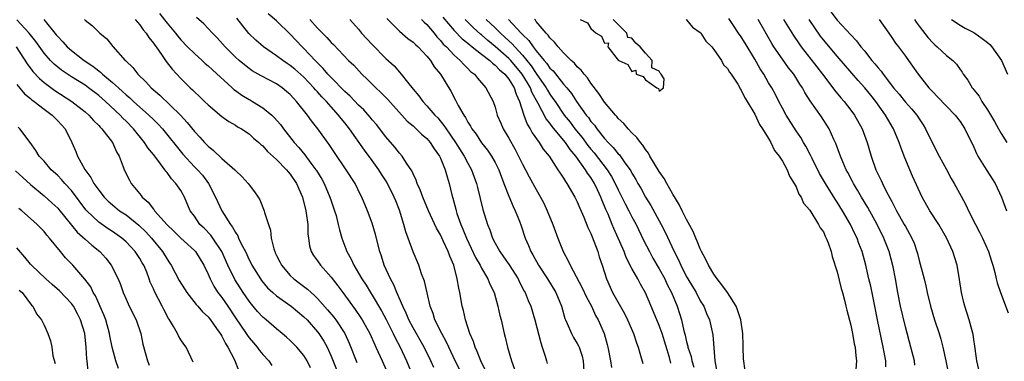
# Model space of a CAD drawing. Units: inches. Extents: x 2601000 to 2604000, y 1530000 to 1533000.
# Drawn here: x 2603139 to 2603283, y 1530173 to 1530223 of the extents above; entities that cross this region are included whole.
import ezdxf

# ---------------------------------------------------------------- set-up
doc = ezdxf.new("R2010")
doc.units = ezdxf.units.IN
doc.header["$MEASUREMENT"] = 0
doc.layers.add('LD26011530_2ft', color=31, linetype='Continuous')

msp = doc.modelspace()

# ---------------------------------------------------------------- linework, layer by layer
at = {"layer": 'LD26011530_2ft'}
for points, elevation in [([(2603159.9, 1530223.9), (2603161, 1530222.46), (2603162.22, 1530221), (2603162.56, 1530220.56), (2603163, 1530220.03), (2603163.99, 1530219), (2603165, 1530218), (2603166.13, 1530217), (2603166.58, 1530216.58), (2603167, 1530216.24), (2603167.64, 1530215.64), (2603170.54, 1530213), (2603170.77, 1530212.77), (2603171, 1530212.62), (2603171.93, 1530211.94), (2603173, 1530211.28), (2603173.19, 1530211.19), (2603173.5, 1530211), (2603175, 1530210.08), (2603176.32, 1530209), (2603176.67, 1530208.67), (2603177.6, 1530207.6), (2603178.04, 1530207), (2603179.61, 1530205), (2603180.27, 1530204.27), (2603181.16, 1530203.16), (2603182.05, 1530201.95), (2603182.78, 1530201), (2603182.86, 1530200.87), (2603183.62, 1530199.62), (2603183.97, 1530199), (2603184.83, 1530197), (2603185, 1530196.45), (2603185.5, 1530195), (2603185.71, 1530194.3), (2603186.03, 1530193), (2603186.2, 1530192.2), (2603186.54, 1530191), (2603187.29, 1530189), (2603187.92, 1530187.92), (2603188.31, 1530187), (2603189, 1530185.86), (2603189.48, 1530185), (2603190.1, 1530184.1), (2603190.76, 1530183), (2603191, 1530182.63), (2603192.35, 1530180.35), (2603193.04, 1530179.04), (2603194.08, 1530177), (2603194.37, 1530176.37), (2603195.09, 1530175), (2603196.03, 1530173), (2603198.09, 1530168.09)], 7452), ([(2603207.58, 1530171.58), (2603206.9, 1530173), (2603206.38, 1530174.38), (2603206.08, 1530175), (2603205.82, 1530175.82), (2603205.3, 1530177), (2603204.65, 1530179), (2603204.37, 1530180.37), (2603204.18, 1530181), (2603203.83, 1530183), (2603203.66, 1530183.66), (2603203.45, 1530185), (2603202.94, 1530187), (2603202.35, 1530188.35), (2603202.14, 1530189), (2603201.41, 1530190.59), (2603201, 1530191.45), (2603200.42, 1530192.42), (2603199.24, 1530195), (2603198.4, 1530197), (2603198.04, 1530198.04), (2603197.6, 1530199), (2603197.46, 1530199.46), (2603197, 1530200.38), (2603196.82, 1530200.82), (2603196.04, 1530201.96), (2603195.38, 1530203), (2603195, 1530203.42), (2603194.32, 1530204.32), (2603193, 1530205.8), (2603191.61, 1530207.61), (2603191, 1530208.31), (2603190.7, 1530208.7), (2603189.77, 1530209.77), (2603189, 1530210.47), (2603187.78, 1530211.78), (2603187, 1530212.46), (2603185, 1530214.5), (2603184.53, 1530215), (2603183.83, 1530215.83), (2603182.65, 1530217), (2603181, 1530218.76), (2603180.74, 1530219), (2603179, 1530220.87), (2603177, 1530222.8), (2603175.81, 1530223.81)], 7446), ([(2603258.11, 1530224.11), (2603259, 1530222.88), (2603261, 1530220.74), (2603261.87, 1530219.87), (2603262.5, 1530219), (2603263, 1530218.4), (2603264.11, 1530217), (2603264.53, 1530216.53), (2603265, 1530215.94), (2603265.45, 1530215.45), (2603265.74, 1530215), (2603267.28, 1530213), (2603268.07, 1530212.07), (2603269, 1530210.9), (2603269.9, 1530209.9), (2603270.65, 1530209), (2603271, 1530208.44), (2603271.59, 1530207.59), (2603271.96, 1530207), (2603273, 1530204.8), (2603273.93, 1530203), (2603275, 1530201.01), (2603275.72, 1530199.72), (2603276.15, 1530199), (2603277.15, 1530197.15), (2603277.84, 1530195.84), (2603278.21, 1530195), (2603279.25, 1530193), (2603279.86, 1530191.86), (2603280.3, 1530191), (2603281.16, 1530189), (2603281.59, 1530187.59), (2603281.79, 1530187), (2603282.07, 1530185.93), (2603282.28, 1530185), (2603282.43, 1530184.43), (2603282.89, 1530183), (2603284.04, 1530180.04)], 7416), ([(2603181.97, 1530171.97), (2603181.49, 1530173), (2603181, 1530173.77), (2603179.97, 1530175), (2603179.49, 1530175.49), (2603179, 1530175.99), (2603178.47, 1530176.47), (2603177.85, 1530177), (2603177, 1530177.69), (2603175.5, 1530179), (2603175, 1530179.41), (2603174.24, 1530180.24), (2603173.33, 1530181.33), (2603173, 1530181.74), (2603172.13, 1530183), (2603170.9, 1530184.9), (2603169.9, 1530187), (2603169, 1530189), (2603167.69, 1530191), (2603167.41, 1530191.41), (2603166.42, 1530192.42), (2603165.81, 1530193), (2603165, 1530194.18), (2603164.4, 1530195), (2603163.54, 1530197), (2603163, 1530197.94), (2603162.3, 1530199), (2603161.65, 1530199.65), (2603161, 1530200.6), (2603160.8, 1530200.8), (2603160.69, 1530201), (2603159.79, 1530202.21), (2603159, 1530203.22), (2603158.2, 1530204.2), (2603157.72, 1530205), (2603156.11, 1530207), (2603155, 1530208.13), (2603154.55, 1530208.55), (2603154.14, 1530209), (2603151.99, 1530211), (2603151, 1530211.86), (2603149.53, 1530213), (2603149, 1530213.38), (2603147, 1530214.62), (2603145.56, 1530215.56), (2603144.46, 1530216.46), (2603143.94, 1530217), (2603143, 1530218.09), (2603141.78, 1530219.78), (2603140.81, 1530221), (2603139, 1530222.95)], 7460), ([(2603142.98, 1530223), (2603144.78, 1530220.78), (2603145, 1530220.49), (2603145.75, 1530219.75), (2603146.39, 1530219), (2603147, 1530218.45), (2603148.86, 1530217), (2603150.15, 1530216.15), (2603151, 1530215.46), (2603151.27, 1530215.27), (2603151.53, 1530215), (2603153, 1530213.78), (2603153.87, 1530213), (2603154.48, 1530212.48), (2603155, 1530211.99), (2603155.55, 1530211.55), (2603156.11, 1530211), (2603158.35, 1530209), (2603159, 1530208.34), (2603159.68, 1530207.69), (2603160.31, 1530207), (2603163.29, 1530203.29), (2603165, 1530201.44), (2603165.44, 1530201), (2603166.18, 1530200.18), (2603167.05, 1530199), (2603168.08, 1530197), (2603168.99, 1530195), (2603170.26, 1530193), (2603170.59, 1530192.59), (2603171, 1530191.8), (2603171.33, 1530191.33), (2603171.47, 1530191), (2603171.86, 1530190.14), (2603172.45, 1530189), (2603173, 1530187.82), (2603173.29, 1530187.29), (2603173.42, 1530187), (2603174.66, 1530185), (2603174.8, 1530184.8), (2603175.71, 1530183.71), (2603176.45, 1530183), (2603177, 1530182.51), (2603179.14, 1530181), (2603181, 1530179.47), (2603181.47, 1530179), (2603183, 1530177.28), (2603183.21, 1530177), (2603183.91, 1530175.91), (2603184.4, 1530175), (2603185, 1530173.7), (2603185.76, 1530171.76)], 7458), ([(2603148.92, 1530223), (2603149, 1530222.91), (2603150.09, 1530222.09), (2603151.17, 1530221), (2603152.17, 1530220.17), (2603153.07, 1530219.07), (2603154.89, 1530217), (2603154.95, 1530216.95), (2603155, 1530216.89), (2603155.97, 1530215.97), (2603156.71, 1530215), (2603157.89, 1530213.89), (2603158.67, 1530213), (2603159.93, 1530211.94), (2603162.97, 1530208.97), (2603163.94, 1530207.94), (2603165, 1530206.62), (2603165.78, 1530205.78), (2603166.47, 1530205), (2603167, 1530204.46), (2603167.8, 1530203.8), (2603169, 1530202.64), (2603170.89, 1530201), (2603171, 1530200.87), (2603171.98, 1530199.98), (2603172.87, 1530199), (2603173, 1530198.78), (2603173.78, 1530197.78), (2603174.33, 1530197), (2603174.58, 1530196.58), (2603175.21, 1530195), (2603175.25, 1530194.75), (2603175.82, 1530193), (2603176.15, 1530192.15), (2603176.24, 1530191), (2603176.6, 1530189.4), (2603176.74, 1530189), (2603176.83, 1530188.83), (2603177, 1530188.45), (2603177.49, 1530187.49), (2603177.72, 1530187), (2603179, 1530185.52), (2603179.54, 1530185), (2603180.39, 1530184.39), (2603181.52, 1530183.52), (2603182.07, 1530183), (2603182.58, 1530182.58), (2603183, 1530182.16), (2603184.49, 1530180.49), (2603185.4, 1530179.4), (2603185.69, 1530179), (2603186.99, 1530177), (2603187.62, 1530175.62), (2603188.76, 1530172.76)], 7456), ([(2603156.31, 1530223), (2603157, 1530222.2), (2603157.51, 1530221.51), (2603157.96, 1530221), (2603158.35, 1530220.35), (2603159, 1530219.55), (2603159.22, 1530219.22), (2603159.39, 1530219), (2603160.28, 1530217.72), (2603160.85, 1530216.85), (2603161.73, 1530215.73), (2603163, 1530214.37), (2603164.4, 1530213), (2603164.71, 1530212.71), (2603165, 1530212.39), (2603165.73, 1530211.73), (2603166.49, 1530211), (2603167, 1530210.49), (2603169, 1530208.78), (2603170.05, 1530208.05), (2603171, 1530207.51), (2603171.29, 1530207.29), (2603171.9, 1530207), (2603173, 1530206.28), (2603173.62, 1530205.62), (2603174.4, 1530205), (2603174.71, 1530204.71), (2603175, 1530204.51), (2603175.68, 1530203.68), (2603177, 1530202.52), (2603178.47, 1530201), (2603178.7, 1530200.7), (2603179, 1530200.37), (2603179.93, 1530199), (2603180.79, 1530197), (2603181.3, 1530195), (2603181.36, 1530194.64), (2603181.57, 1530193), (2603181.6, 1530191.6), (2603181.68, 1530191), (2603181.84, 1530189.84), (2603182.09, 1530189), (2603182.42, 1530188.42), (2603183, 1530187.64), (2603183.43, 1530187), (2603185, 1530185.28), (2603185.99, 1530183.99), (2603186.69, 1530183), (2603188.52, 1530180.52), (2603189.33, 1530179.33), (2603189.54, 1530179), (2603190.65, 1530177), (2603191.37, 1530175.37), (2603191.55, 1530175), (2603192.44, 1530173), (2603193.25, 1530171.25)], 7454), ([(2603200.02, 1530172.02), (2603199.59, 1530173), (2603198.59, 1530175), (2603197, 1530177.82), (2603196.38, 1530179), (2603195.99, 1530179.99), (2603195.47, 1530181), (2603194.61, 1530183), (2603194.16, 1530184.16), (2603193.69, 1530185), (2603192.78, 1530187), (2603192.35, 1530188.35), (2603192.12, 1530189), (2603191.5, 1530191.5), (2603191, 1530193.15), (2603190.31, 1530195), (2603189.48, 1530197), (2603189.31, 1530197.31), (2603188.49, 1530199), (2603187.21, 1530201), (2603185.5, 1530203.5), (2603184.7, 1530204.7), (2603183.03, 1530207), (2603182.14, 1530208.14), (2603181.53, 1530209), (2603179.94, 1530211), (2603179.47, 1530211.47), (2603179, 1530212.02), (2603178.48, 1530212.48), (2603177.83, 1530213), (2603177, 1530213.57), (2603174.75, 1530214.75), (2603173.47, 1530215.47), (2603173, 1530215.82), (2603172.34, 1530216.34), (2603171.56, 1530217), (2603171, 1530217.5), (2603169.49, 1530219), (2603168.34, 1530220.34), (2603167.64, 1530221), (2603166.37, 1530222.37), (2603165.3, 1530223.3)], 7450), ([(2603203.78, 1530171.78), (2603203.15, 1530173), (2603202.21, 1530175), (2603201.84, 1530175.84), (2603201.19, 1530177), (2603200.19, 1530179), (2603199.92, 1530179.92), (2603199.48, 1530181), (2603199.03, 1530182.97), (2603198.67, 1530184.67), (2603198.24, 1530185.76), (2603197.83, 1530187), (2603196.98, 1530188.98), (2603196.27, 1530191), (2603195.92, 1530191.92), (2603195.64, 1530193), (2603195, 1530195.06), (2603194.44, 1530196.44), (2603194.24, 1530197), (2603193.17, 1530199.17), (2603192.37, 1530200.37), (2603191.97, 1530201), (2603191, 1530202.36), (2603189.87, 1530203.87), (2603187.68, 1530207), (2603187, 1530207.86), (2603186.48, 1530208.48), (2603186.1, 1530209), (2603185, 1530210.21), (2603184.32, 1530211), (2603183.66, 1530211.66), (2603183, 1530212.42), (2603182.71, 1530212.71), (2603182.48, 1530213), (2603181, 1530214.54), (2603179.71, 1530215.71), (2603179, 1530216.28), (2603178.56, 1530216.56), (2603177.93, 1530217), (2603177, 1530217.7), (2603175.11, 1530219), (2603173.97, 1530219.97), (2603172.95, 1530220.95), (2603171.22, 1530223.22)], 7448), ([(2603181.9, 1530223), (2603183, 1530221.75), (2603184.36, 1530220.36), (2603185, 1530219.62), (2603185.32, 1530219.32), (2603187.56, 1530217), (2603188.3, 1530216.3), (2603189.49, 1530215), (2603190.26, 1530214.26), (2603191.52, 1530213), (2603192.29, 1530212.29), (2603193.3, 1530211.3), (2603196.12, 1530208.12), (2603197, 1530207.42), (2603197.46, 1530207), (2603198.22, 1530206.22), (2603199, 1530205.55), (2603199.48, 1530205), (2603200.05, 1530204.05), (2603200.85, 1530203), (2603201, 1530202.67), (2603201.67, 1530201), (2603201.95, 1530199.95), (2603202.25, 1530199), (2603202.66, 1530197.34), (2603202.82, 1530196.82), (2603203.23, 1530195.23), (2603203.28, 1530195), (2603203.4, 1530194.6), (2603203.96, 1530193), (2603204.28, 1530192.28), (2603204.78, 1530191), (2603205.5, 1530189.5), (2603206.13, 1530188.13), (2603206.79, 1530187), (2603207, 1530186.57), (2603207.94, 1530185), (2603208.23, 1530184.23), (2603208.83, 1530183), (2603209.4, 1530181), (2603209.66, 1530179.66), (2603209.85, 1530179), (2603210.3, 1530177), (2603210.47, 1530176.47), (2603210.8, 1530175), (2603211.39, 1530173), (2603211.81, 1530171.81)], 7444), ([(2603187.72, 1530223), (2603189, 1530221.58), (2603189.46, 1530221), (2603191, 1530219.34), (2603193, 1530217.29), (2603194.22, 1530216.22), (2603195, 1530215.28), (2603195.26, 1530215), (2603196.18, 1530213.82), (2603197, 1530212.82), (2603197.84, 1530211.84), (2603198.39, 1530211), (2603199, 1530210.34), (2603200.16, 1530209), (2603200.59, 1530208.59), (2603201.5, 1530207.5), (2603201.81, 1530207), (2603203.19, 1530205), (2603204.46, 1530203), (2603205, 1530201.96), (2603205.55, 1530201), (2603205.93, 1530199.93), (2603206.27, 1530199), (2603206.4, 1530198.4), (2603207.17, 1530195.17), (2603207.85, 1530193), (2603208.19, 1530192.19), (2603208.6, 1530191), (2603209, 1530190.22), (2603209.45, 1530189.45), (2603209.67, 1530189), (2603210.23, 1530188.23), (2603211.05, 1530187.05), (2603212.34, 1530185), (2603212.54, 1530184.54), (2603213.23, 1530183.23), (2603213.37, 1530183), (2603213.84, 1530181.84), (2603214.2, 1530181), (2603214.8, 1530179), (2603215.65, 1530175.65), (2603215.89, 1530175), (2603216.31, 1530173.69), (2603216.51, 1530173), (2603216.61, 1530172.61)], 7442), ([(2603193.15, 1530223.15), (2603195, 1530221.29), (2603196.23, 1530220.23), (2603197, 1530219.68), (2603197.34, 1530219.34), (2603197.71, 1530219), (2603199, 1530217.65), (2603199.54, 1530217), (2603200.09, 1530216.09), (2603201, 1530215), (2603202.49, 1530212.49), (2603203.2, 1530211.2), (2603203.6, 1530210.4), (2603204.39, 1530209), (2603204.64, 1530208.64), (2603205, 1530207.95), (2603205.38, 1530207.38), (2603205.58, 1530207), (2603206.19, 1530206.19), (2603207, 1530204.95), (2603207.87, 1530203.87), (2603208.48, 1530203), (2603209, 1530202.06), (2603209.52, 1530201), (2603209.91, 1530199.91), (2603210.28, 1530199), (2603211, 1530197.13), (2603211.62, 1530195.62), (2603211.93, 1530195), (2603212.54, 1530193.46), (2603212.79, 1530192.79), (2603213.4, 1530191), (2603213.89, 1530189.89), (2603214.22, 1530189), (2603214.52, 1530188.52), (2603215.32, 1530187), (2603216.67, 1530185), (2603217.88, 1530183), (2603218.69, 1530181), (2603219.2, 1530179.2), (2603219.28, 1530179), (2603219.54, 1530178.46), (2603220.15, 1530177), (2603220.44, 1530176.44), (2603221, 1530175.55), (2603221.19, 1530175.19), (2603221.28, 1530175), (2603221.71, 1530173.71), (2603221.88, 1530173), (2603222.06, 1530169.94)], 7440), ([(2603198.24, 1530223), (2603198.6, 1530222.6), (2603199, 1530222.25), (2603200.07, 1530221), (2603200.48, 1530220.48), (2603201, 1530219.94), (2603201.41, 1530219.41), (2603201.85, 1530219), (2603203, 1530217.77), (2603203.88, 1530217), (2603204.4, 1530216.4), (2603205, 1530215.82), (2603205.4, 1530215.4), (2603205.95, 1530215), (2603206.39, 1530214.39), (2603207.65, 1530213), (2603208.69, 1530211), (2603209, 1530210.14), (2603209.3, 1530209), (2603209.83, 1530207.83), (2603210.17, 1530207), (2603211, 1530205.63), (2603211.94, 1530203.94), (2603212.43, 1530203), (2603213, 1530201.79), (2603213.43, 1530201), (2603213.97, 1530199.97), (2603215, 1530198.1), (2603215.63, 1530197), (2603216.1, 1530196.1), (2603216.61, 1530195), (2603217.43, 1530193), (2603218.15, 1530191), (2603218.93, 1530189), (2603219.68, 1530187.68), (2603219.95, 1530187), (2603221.72, 1530183.72), (2603222.33, 1530182.33), (2603223.07, 1530181), (2603223.67, 1530179.67), (2603224.07, 1530179), (2603224.94, 1530177), (2603225.4, 1530175.4), (2603225.49, 1530175), (2603225.87, 1530173), (2603226.01, 1530172.01)], 7438), ([(2603201.34, 1530223.34), (2603203, 1530221.41), (2603204.17, 1530220.17), (2603205, 1530219.52), (2603205.27, 1530219.27), (2603205.63, 1530219), (2603207, 1530217.91), (2603208.19, 1530217), (2603208.59, 1530216.59), (2603209, 1530216.33), (2603209.64, 1530215.64), (2603210.42, 1530215), (2603211, 1530214.28), (2603211.78, 1530213), (2603212.05, 1530212.05), (2603212.56, 1530211), (2603213.18, 1530209), (2603213.65, 1530207.65), (2603214.09, 1530207), (2603214.4, 1530206.4), (2603215.44, 1530205), (2603216.03, 1530204.03), (2603216.88, 1530203), (2603218.17, 1530201), (2603218.49, 1530200.49), (2603219, 1530199.76), (2603219.27, 1530199.27), (2603219.49, 1530199), (2603220.66, 1530197), (2603221, 1530196.29), (2603221.36, 1530195.36), (2603221.97, 1530194.03), (2603222.56, 1530192.56), (2603223, 1530191.67), (2603223.18, 1530191.18), (2603223.44, 1530190.56), (2603224.01, 1530189), (2603224.23, 1530188.23), (2603224.66, 1530187), (2603225.26, 1530185), (2603226.15, 1530183), (2603227.92, 1530179.92), (2603228.36, 1530179), (2603229.21, 1530177), (2603229.66, 1530175.65), (2603229.92, 1530175), (2603230.15, 1530174.15), (2603230.61, 1530172.61)], 7436), ([(2603234.68, 1530172.68), (2603234.48, 1530173.52), (2603233.41, 1530177), (2603233, 1530178.2), (2603232.17, 1530180.17), (2603230.98, 1530182.97), (2603230.23, 1530184.23), (2603229.84, 1530185), (2603229, 1530186.51), (2603228.16, 1530188.16), (2603227.84, 1530189), (2603226.37, 1530192.37), (2603226.12, 1530193), (2603225.51, 1530194.49), (2603225.19, 1530195.19), (2603225, 1530195.67), (2603224.58, 1530196.58), (2603224.43, 1530197), (2603223.96, 1530198.04), (2603223.51, 1530199), (2603223, 1530199.84), (2603222.51, 1530200.51), (2603222.23, 1530201), (2603220.77, 1530203), (2603219.94, 1530203.94), (2603219.27, 1530205), (2603219, 1530205.34), (2603217.34, 1530207.34), (2603217, 1530207.8), (2603216.44, 1530208.44), (2603215.3, 1530210.7), (2603214.38, 1530212.38), (2603214.16, 1530213), (2603213.71, 1530213.71), (2603212.96, 1530215), (2603211.28, 1530217), (2603211, 1530217.3), (2603209, 1530219.05), (2603207.92, 1530219.92), (2603207, 1530220.74), (2603206.85, 1530220.85), (2603205.8, 1530221.8), (2603204.61, 1530223)], 7434), ([(2603207.7, 1530223), (2603209, 1530221.76), (2603209.76, 1530221), (2603210.42, 1530220.42), (2603211, 1530219.87), (2603211.46, 1530219.46), (2603211.85, 1530219), (2603213, 1530217.77), (2603214.24, 1530216.24), (2603215, 1530215.09), (2603216.47, 1530213), (2603216.65, 1530212.65), (2603217, 1530212.07), (2603217.45, 1530211.45), (2603217.75, 1530211), (2603219.1, 1530209), (2603219.96, 1530207.96), (2603220.67, 1530207), (2603221.72, 1530205.72), (2603222.56, 1530204.56), (2603223, 1530204.02), (2603223.48, 1530203.48), (2603225.38, 1530201), (2603226.01, 1530200.01), (2603226.55, 1530199), (2603227, 1530198.04), (2603227.54, 1530197), (2603228.01, 1530196.01), (2603228.55, 1530195), (2603229, 1530194.11), (2603229.6, 1530193), (2603230.7, 1530190.7), (2603231.55, 1530189), (2603232.06, 1530188.06), (2603233, 1530186.47), (2603233.8, 1530185), (2603234.17, 1530184.17), (2603234.79, 1530183), (2603235.62, 1530181), (2603235.96, 1530179.96), (2603236.23, 1530179), (2603236.59, 1530177.41), (2603236.77, 1530176.77), (2603237, 1530175.78), (2603237.17, 1530175.17), (2603237.2, 1530175), (2603237.64, 1530173.64), (2603237.76, 1530173), (2603238.06, 1530172.06)], 7432), ([(2603210.92, 1530223), (2603212.81, 1530221), (2603212.91, 1530220.91), (2603213, 1530220.8), (2603213.93, 1530219.93), (2603214.55, 1530219), (2603215, 1530218.43), (2603216.15, 1530217), (2603216.56, 1530216.56), (2603217, 1530215.89), (2603217.46, 1530215.46), (2603219, 1530213.54), (2603219.46, 1530213), (2603220.15, 1530212.15), (2603220.88, 1530211), (2603222.32, 1530209), (2603222.63, 1530208.63), (2603223, 1530208.08), (2603223.51, 1530207.51), (2603223.85, 1530207), (2603225, 1530205.56), (2603225.51, 1530205), (2603226.27, 1530204.27), (2603227, 1530203.34), (2603227.17, 1530203.17), (2603227.97, 1530202.03), (2603228.72, 1530201), (2603228.83, 1530200.83), (2603229, 1530200.5), (2603229.57, 1530199.57), (2603229.88, 1530199), (2603230.29, 1530198.29), (2603231, 1530197), (2603231.77, 1530195.77), (2603233.26, 1530193), (2603233.85, 1530191.85), (2603235.2, 1530189), (2603235.82, 1530187.82), (2603236.16, 1530187), (2603237, 1530185.3), (2603237.17, 1530185), (2603238.38, 1530183), (2603239, 1530181.82), (2603239.52, 1530181), (2603239.93, 1530179.93), (2603240.33, 1530179), (2603240.81, 1530176.81), (2603241.13, 1530173), (2603241.42, 1530171.42)], 7430), ([(2603245.56, 1530171.56), (2603245.3, 1530173.3), (2603245.27, 1530175), (2603245.25, 1530175.25), (2603245.21, 1530177), (2603244.93, 1530179), (2603244.46, 1530180.46), (2603244.24, 1530181), (2603242.99, 1530183), (2603242.16, 1530184.16), (2603241.47, 1530185), (2603241, 1530185.7), (2603240.2, 1530187), (2603239.83, 1530187.84), (2603239.19, 1530189), (2603239, 1530189.41), (2603238.56, 1530190.56), (2603238.33, 1530191), (2603237.95, 1530191.95), (2603237, 1530193.7), (2603236.36, 1530195), (2603235.93, 1530195.93), (2603235, 1530197.44), (2603234.1, 1530199), (2603233.71, 1530199.71), (2603233, 1530200.72), (2603231.64, 1530203), (2603231.42, 1530203.42), (2603231, 1530203.95), (2603230.61, 1530204.61), (2603230.24, 1530205), (2603229.73, 1530205.73), (2603229, 1530206.41), (2603228.43, 1530207), (2603227.79, 1530207.79), (2603227, 1530208.5), (2603226.79, 1530208.79), (2603226.58, 1530209), (2603225, 1530210.89), (2603224.18, 1530212.18), (2603223, 1530213.67), (2603222.48, 1530214.48), (2603221.99, 1530215), (2603221.57, 1530215.57), (2603221, 1530216.08), (2603220.59, 1530216.59), (2603220.11, 1530217), (2603219, 1530218.1), (2603218.19, 1530219), (2603217.68, 1530219.68), (2603217, 1530220.33), (2603216.73, 1530220.73), (2603216.46, 1530221), (2603215, 1530222.71), (2603214.88, 1530222.88), (2603214.76, 1530223)], 7428), ([(2603221.44, 1530223), (2603222.52, 1530222.52), (2603223, 1530221.68), (2603223.75, 1530221), (2603224.57, 1530220.57), (2603225, 1530219.54), (2603225.58, 1530219.58), (2603225.45, 1530219), (2603227, 1530217.07), (2603227.07, 1530217), (2603228.41, 1530216.41), (2603229, 1530215.39), (2603229.57, 1530215.57), (2603229.61, 1530215), (2603230.65, 1530214.65), (2603231, 1530214.17), (2603232.66, 1530213), (2603232.89, 1530212.89), (2603233, 1530212.52), (2603233.61, 1530213), (2603233.69, 1530214.31), (2603233.26, 1530215), (2603233.15, 1530215.15), (2603233, 1530215.45), (2603231.91, 1530215.91), (2603231.96, 1530217), (2603231, 1530218.06), (2603230.18, 1530219), (2603229.56, 1530219.56), (2603229, 1530220.26), (2603228.39, 1530220.39), (2603228.24, 1530221), (2603226.25, 1530223)], 7426), ([(2603236.91, 1530223), (2603237, 1530222.93), (2603237.87, 1530221.87), (2603239, 1530221.11), (2603239.1, 1530221), (2603239.81, 1530219.81), (2603240.68, 1530219), (2603241, 1530218.6), (2603242.1, 1530217), (2603242.38, 1530216.38), (2603243, 1530215.81), (2603243.29, 1530215.29), (2603243.5, 1530215), (2603244.47, 1530213.53), (2603244.77, 1530213), (2603244.83, 1530212.83), (2603245, 1530212.66), (2603245.51, 1530211.51), (2603245.86, 1530211), (2603247, 1530209.13), (2603247.64, 1530207.64), (2603248.1, 1530207), (2603249, 1530205.58), (2603249.33, 1530205), (2603249.84, 1530203.84), (2603250.52, 1530203), (2603251, 1530202.27), (2603251.69, 1530201), (2603252.04, 1530200.04), (2603252.73, 1530199), (2603253, 1530198.5), (2603253.43, 1530197.43), (2603253.74, 1530197), (2603254.1, 1530196.1), (2603255, 1530195.1), (2603256.31, 1530193), (2603256.51, 1530192.51), (2603257, 1530191.88), (2603257.27, 1530191.27), (2603257.43, 1530191), (2603257.71, 1530190.29), (2603258.13, 1530189), (2603258.27, 1530188.27), (2603259, 1530186.03), (2603259.6, 1530183.6), (2603259.8, 1530183), (2603260.1, 1530181.9), (2603260.31, 1530181), (2603260.42, 1530180.42), (2603261, 1530178.22), (2603261.25, 1530177), (2603261.51, 1530175.51), (2603261.63, 1530175), (2603261.73, 1530173.73), (2603261.85, 1530173), (2603261.74, 1530171.74)], 7426), ([(2603266.15, 1530172.15), (2603266.12, 1530173), (2603265.77, 1530175), (2603264.92, 1530179), (2603264.54, 1530181), (2603263.95, 1530183.95), (2603263.67, 1530185), (2603263.19, 1530187), (2603262.67, 1530189), (2603262.21, 1530190.21), (2603261.94, 1530191), (2603261.62, 1530191.62), (2603260.96, 1530193), (2603259.78, 1530195), (2603259, 1530196.27), (2603258.71, 1530196.71), (2603257.3, 1530199), (2603256.46, 1530200.46), (2603255.37, 1530202.63), (2603255.13, 1530203.13), (2603254.45, 1530204.45), (2603254.11, 1530205), (2603253.71, 1530205.71), (2603253, 1530206.7), (2603251.55, 1530209), (2603251, 1530210.02), (2603250.5, 1530211), (2603250.01, 1530212.01), (2603249.45, 1530213), (2603249, 1530213.74), (2603248.27, 1530215), (2603247.77, 1530215.77), (2603247, 1530217.17), (2603245.54, 1530219.54), (2603245, 1530220.45), (2603244.61, 1530221), (2603243.86, 1530222.14), (2603243.16, 1530223.16)], 7424), ([(2603270.4, 1530172.4), (2603270.32, 1530173), (2603269.81, 1530175), (2603269, 1530177.98), (2603268.27, 1530181), (2603267.89, 1530183), (2603267.54, 1530185), (2603267.2, 1530186.8), (2603266.64, 1530189), (2603265.87, 1530191), (2603264.86, 1530193), (2603263.49, 1530195.49), (2603262.59, 1530197), (2603262.01, 1530198.01), (2603261.42, 1530199), (2603261.28, 1530199.28), (2603260.59, 1530200.59), (2603260.35, 1530201), (2603259.83, 1530202.17), (2603259.49, 1530203), (2603259.37, 1530203.38), (2603258.84, 1530204.84), (2603258.55, 1530205.45), (2603257.87, 1530207), (2603256.74, 1530208.74), (2603255.08, 1530211.08), (2603254.3, 1530212.3), (2603253.94, 1530213), (2603253.55, 1530213.55), (2603252.66, 1530215), (2603251.92, 1530215.92), (2603251, 1530217.18), (2603249.76, 1530219), (2603249.47, 1530219.47), (2603247.44, 1530223)], 7422), ([(2603251.16, 1530223), (2603252.64, 1530220.64), (2603253.45, 1530219.45), (2603253.77, 1530219), (2603256.05, 1530216.05), (2603256.88, 1530215), (2603258.4, 1530213), (2603258.65, 1530212.65), (2603259.55, 1530211.55), (2603260.02, 1530211), (2603261, 1530209.74), (2603261.55, 1530209), (2603262.67, 1530207), (2603263.43, 1530205), (2603264.01, 1530203), (2603264.68, 1530201), (2603264.79, 1530200.79), (2603265, 1530200.31), (2603265.44, 1530199.44), (2603265.63, 1530199), (2603266.25, 1530197.75), (2603266.78, 1530196.78), (2603267, 1530196.34), (2603267.48, 1530195.48), (2603267.71, 1530195), (2603268.84, 1530193), (2603269, 1530192.68), (2603269.62, 1530191.62), (2603269.95, 1530191), (2603270.26, 1530190.26), (2603270.68, 1530189), (2603270.75, 1530188.75), (2603271, 1530187.69), (2603271.74, 1530185), (2603271.99, 1530183.99), (2603272.2, 1530183), (2603272.66, 1530181), (2603273.27, 1530179), (2603273.94, 1530177), (2603274.19, 1530176.19), (2603274.5, 1530175), (2603274.94, 1530173), (2603275.42, 1530170.58)], 7420), ([(2603279.76, 1530171.76), (2603279.47, 1530173), (2603279.19, 1530174.81), (2603279.17, 1530175.17), (2603279, 1530176.15), (2603278.89, 1530176.89), (2603278.34, 1530179), (2603277.68, 1530181), (2603277.53, 1530181.53), (2603277.19, 1530183), (2603276.91, 1530184.91), (2603276.55, 1530187), (2603275.95, 1530189), (2603275.03, 1530191.03), (2603273.88, 1530193), (2603272.58, 1530195), (2603271.46, 1530197), (2603270.06, 1530200.06), (2603269.65, 1530201), (2603268.83, 1530203), (2603268.32, 1530204.32), (2603268.1, 1530205), (2603267.25, 1530207), (2603266.41, 1530208.41), (2603266.09, 1530209), (2603264.7, 1530211), (2603263.93, 1530211.93), (2603263.08, 1530213), (2603262.08, 1530214.08), (2603261.15, 1530215.15), (2603259, 1530217.63), (2603257, 1530220.02), (2603256.57, 1530220.57), (2603254.94, 1530223)], 7418), ([(2603265.18, 1530223), (2603266.56, 1530221), (2603267, 1530220.39), (2603267.55, 1530219.55), (2603267.99, 1530219), (2603269, 1530217.65), (2603269.47, 1530217), (2603270.85, 1530215), (2603272.43, 1530213), (2603272.72, 1530212.72), (2603273, 1530212.4), (2603273.69, 1530211.69), (2603276.27, 1530209), (2603277, 1530208.07), (2603277.71, 1530207), (2603279, 1530204.28), (2603279.38, 1530203.38), (2603279.58, 1530203), (2603280.57, 1530201.43), (2603280.89, 1530200.89), (2603281.67, 1530199.67), (2603282.12, 1530199), (2603283.05, 1530197), (2603283.81, 1530195)], 7414), ([(2603270.33, 1530223), (2603270.59, 1530222.59), (2603271, 1530222.02), (2603272.32, 1530220.32), (2603273, 1530219.57), (2603273.29, 1530219.29), (2603273.67, 1530219), (2603275, 1530217.75), (2603275.94, 1530217), (2603276.47, 1530216.47), (2603277, 1530215.68), (2603277.3, 1530215.3), (2603277.47, 1530215), (2603278.14, 1530214.14), (2603278.78, 1530213), (2603278.88, 1530212.88), (2603279, 1530212.72), (2603279.78, 1530211.78), (2603280.19, 1530211), (2603281, 1530209.76), (2603282.05, 1530208.05), (2603282.64, 1530207), (2603283, 1530206.29), (2603283.82, 1530205)], 7412), ([(2603275.75, 1530223), (2603277, 1530222.17), (2603277.75, 1530221.75), (2603279, 1530221.1), (2603279.16, 1530221), (2603280.24, 1530220.24), (2603281, 1530219.64), (2603281.34, 1530219.34), (2603281.66, 1530219), (2603283.07, 1530217), (2603283.94, 1530215)], 7410), ([(2603138.94, 1530219), (2603140.53, 1530216.53), (2603141.38, 1530215.38), (2603142.34, 1530214.34), (2603143, 1530213.79), (2603144.6, 1530212.6), (2603147.09, 1530211), (2603149, 1530209.49), (2603149.56, 1530209), (2603150.23, 1530208.23), (2603151, 1530207.47), (2603151.22, 1530207.22), (2603151.46, 1530207), (2603153.01, 1530205), (2603153.6, 1530203.6), (2603153.97, 1530203), (2603154.56, 1530201.44), (2603154.7, 1530201), (2603155.48, 1530199.48), (2603155.75, 1530199), (2603157.22, 1530197.22), (2603157.36, 1530197), (2603158.25, 1530196.25), (2603159, 1530195.22), (2603159.11, 1530195.11), (2603159.17, 1530195), (2603161, 1530192.94), (2603161.99, 1530191.99), (2603163, 1530190.99), (2603165, 1530189.19), (2603165.17, 1530189), (2603166.4, 1530187), (2603167, 1530185.71), (2603167.28, 1530185), (2603167.87, 1530183.87), (2603168.44, 1530183), (2603169, 1530182.29), (2603169.89, 1530181), (2603171, 1530179.33), (2603172.58, 1530177), (2603172.74, 1530176.74), (2603173, 1530176.39), (2603173.63, 1530175.63), (2603174.19, 1530175), (2603174.53, 1530174.53), (2603175, 1530173.94), (2603175.87, 1530173), (2603176.32, 1530172.32)], 7462), ([(2603139, 1530213.48), (2603140.13, 1530212.13), (2603141, 1530211.45), (2603141.23, 1530211.23), (2603141.57, 1530211), (2603143, 1530209.86), (2603144.18, 1530209), (2603144.58, 1530208.58), (2603145, 1530208.17), (2603146.09, 1530207), (2603147.08, 1530205), (2603147.66, 1530203.66), (2603147.92, 1530203), (2603148.98, 1530201.02), (2603149.87, 1530199.87), (2603150.27, 1530199), (2603150.59, 1530198.59), (2603151, 1530197.99), (2603151.79, 1530197), (2603152.4, 1530196.4), (2603153, 1530195.86), (2603154.06, 1530195), (2603155, 1530194.37), (2603156.88, 1530192.88), (2603157.9, 1530191.9), (2603158.72, 1530191), (2603160.33, 1530189), (2603161, 1530187.88), (2603161.37, 1530187.37), (2603161.61, 1530187), (2603162.79, 1530184.79), (2603163.54, 1530183.54), (2603163.89, 1530183), (2603165.25, 1530181.25), (2603165.49, 1530181), (2603166.19, 1530180.19), (2603167, 1530179.45), (2603167.35, 1530179), (2603168.24, 1530177.76), (2603168.77, 1530177), (2603168.85, 1530176.85), (2603169, 1530176.63), (2603169.54, 1530175.54), (2603169.9, 1530175), (2603170.86, 1530173.14), (2603171.5, 1530171.5)], 7464), ([(2603164.83, 1530172.83), (2603163.78, 1530175), (2603163.43, 1530175.43), (2603163, 1530176.1), (2603162.67, 1530176.67), (2603162.53, 1530177), (2603161.94, 1530178.06), (2603161.36, 1530179), (2603161.21, 1530179.21), (2603160.51, 1530180.51), (2603160.27, 1530181), (2603159.16, 1530183.16), (2603159, 1530183.56), (2603158.55, 1530184.55), (2603158.4, 1530185), (2603158.02, 1530185.98), (2603157.58, 1530187), (2603157.36, 1530187.36), (2603157, 1530188.01), (2603156.34, 1530189), (2603155, 1530190.44), (2603154.36, 1530191), (2603153, 1530191.94), (2603152.36, 1530192.36), (2603151, 1530193.31), (2603149.25, 1530195), (2603149.13, 1530195.13), (2603147, 1530197.95), (2603146.04, 1530199), (2603145.56, 1530199.56), (2603145, 1530200.14), (2603144.05, 1530201), (2603143, 1530202.23), (2603142.27, 1530203), (2603141.82, 1530203.82), (2603140.98, 1530204.98), (2603139.45, 1530207), (2603139.21, 1530207.21)], 7466), ([(2603138.82, 1530200.82), (2603139.89, 1530199.88), (2603141, 1530198.84), (2603143, 1530197.17), (2603144.16, 1530196.15), (2603145, 1530195.35), (2603145.17, 1530195.17), (2603147.86, 1530191.86), (2603149, 1530190.81), (2603149.97, 1530189.97), (2603151.17, 1530189), (2603152.04, 1530188.04), (2603152.84, 1530187), (2603153.84, 1530185), (2603154.18, 1530184.18), (2603154.6, 1530183), (2603155, 1530182.04), (2603155.47, 1530181), (2603156.46, 1530179), (2603157.15, 1530177), (2603157.47, 1530175.47), (2603158.12, 1530173), (2603158.39, 1530172.39)], 7468), ([(2603153.87, 1530171.87), (2603153.49, 1530173), (2603152.97, 1530175), (2603152.65, 1530176.65), (2603152.6, 1530177), (2603152.05, 1530179), (2603151.76, 1530179.76), (2603150.52, 1530182.52), (2603150.21, 1530183), (2603149.83, 1530183.83), (2603148.98, 1530184.98), (2603147.19, 1530187), (2603146.12, 1530188.12), (2603145.39, 1530189), (2603143.8, 1530191), (2603143.41, 1530191.41), (2603143, 1530191.97), (2603141.98, 1530193), (2603141, 1530193.84), (2603139.73, 1530195), (2603139.31, 1530195.31)], 7470), ([(2603149.45, 1530171.45), (2603149.3, 1530173), (2603149.25, 1530173.25), (2603149.17, 1530175), (2603148.95, 1530177), (2603148.35, 1530179), (2603147.89, 1530179.89), (2603147.31, 1530181), (2603147, 1530181.42), (2603145.27, 1530183.27), (2603144.18, 1530184.18), (2603143.25, 1530185), (2603141.17, 1530187), (2603141, 1530187.19), (2603140.21, 1530188.21), (2603139, 1530189.54)], 7472), ([(2603139.38, 1530183.38), (2603139.8, 1530183), (2603141.16, 1530181.16), (2603141.34, 1530181), (2603141.9, 1530179.9), (2603142.65, 1530179), (2603143, 1530178.25), (2603143.54, 1530177), (2603143.93, 1530175.93), (2603144.12, 1530175), (2603144.28, 1530173.72), (2603144.63, 1530172.63)], 7474)]:
    msp.add_lwpolyline(points, dxfattribs=dict(at, elevation=elevation))

doc.saveas('drawing.dxf')
